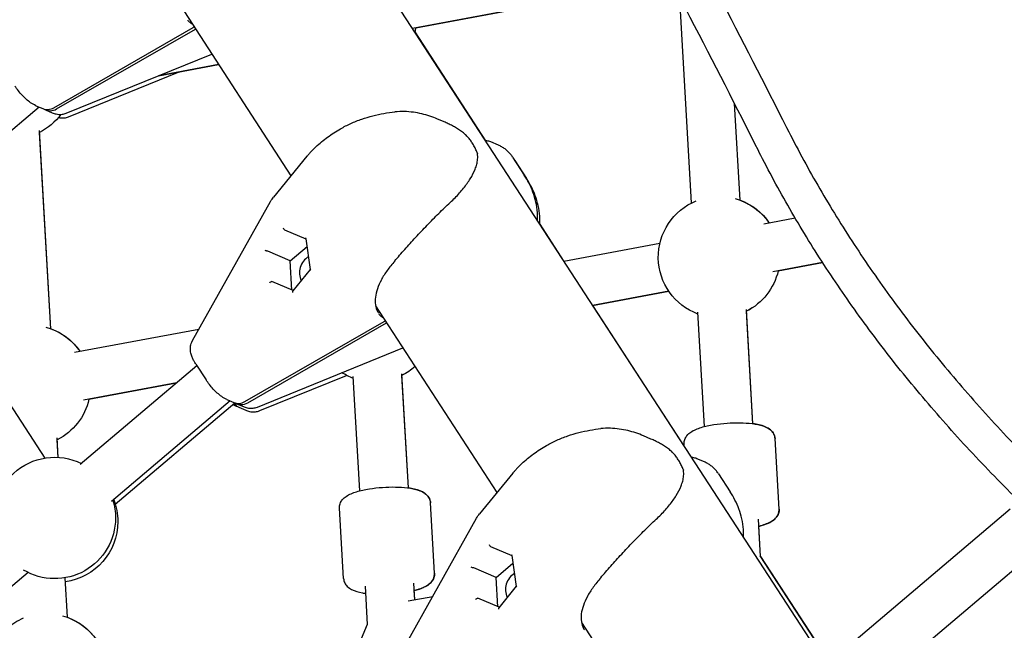
# Model space of a CAD drawing. Units: millimetres. Extents: x -6835 to 6825, y -4576 to 11112.
# Drawn here: x -1745 to -1421, y 1489 to 1690 of the extents above; entities that cross this region are included whole.
import ezdxf

# ---------------------------------------------------------------- set-up
doc = ezdxf.new("R2010")
doc.units = ezdxf.units.MM

msp = doc.modelspace()

# ---------------------------------------------------------------- linework, layer by layer
for p, q in [((-2146.37, 2503.58), (-1468.01, 1460.27)), ((-1537.18, 1702.22), (-1615.8, 1687.56)), ((-1614.66, 1687.77), (-1537.18, 1702.22)), ((-1690.88, 1692.96), (-1655.79, 1639)), ((-1523.84, 1630.04), (-1527.6, 1695.27)), ((-1733.91, 1661.42), (-1688.06, 1687.8)), ((-1732.98, 1661.03), (-1687.22, 1687.34)), ((-1615.03, 1686.38), (-1591.71, 1650.52)), ((-1729.82, 1659.62), (-1681.86, 1679.1)), ((-1699.45, 1671.96), (-1679.62, 1675.65)), ((-1679.62, 1675.65), (-1699.44, 1671.96)), ((-1729.04, 1658.43), (-1692.59, 1673.24)), ((-1738.72, 1661.62), (-1777.83, 1628.45)), ((-1739.83, 1662.09), (-1737.58, 1661.13)), ((-1736.66, 1660.73), (-1734.41, 1659.77)), ((-1507.87, 1630.96), (-1509.7, 1662.83)), ((-1507.87, 1630.96), (-1509.7, 1662.83)), ((-1605.06, 1656.61), (-1607.55, 1657.69)), ((-1734.9, 1588.62), (-1738.66, 1653.86)), ((-1734.9, 1588.62), (-1738.62, 1653.26)), ((-1587.45, 1649.07), (-1589.95, 1650.14)), ((-1650.55, 1645.43), (-1661.53, 1631.97)), ((-1582.82, 1645.17), (-1578.97, 1639.25)), ((-1582.04, 1643.98), (-1578.2, 1638.06)), ((-1688.24, 1584.68), (-1662.5, 1630.54)), ((-1489.7, 1625.02), (-1500.06, 1623.09)), ((-1573.84, 1623.04), (-1565.9, 1610.81)), ((-1657.92, 1621.24), (-1650.86, 1618.21)), ((-1656.07, 1611.02), (-1650.51, 1615.73)), ((-1650.87, 1618.27), (-1649.45, 1608.09)), ((-1534.29, 1616.71), (-1565.9, 1610.81)), ((-1780.84, 1613.62), (-1736.87, 1546)), ((-1656.07, 1611.02), (-1663.45, 1614.19)), ((-1655.51, 1601.36), (-1656.07, 1611.02)), ((-1480.69, 1610.43), (-1497.12, 1607.36)), ((-1495.31, 1607.7), (-1480.69, 1610.43)), ((-1649.45, 1608.11), (-1655.21, 1601.05)), ((-1655.1, 1601.18), (-1662.05, 1604.16)), ((-1531.35, 1600.98), (-1556.46, 1596.3)), ((-1556.46, 1596.3), (-1531.35, 1600.98)), ((-1627.94, 1596.16), (-1587.95, 1534.65)), ((-1556.46, 1596.3), (-1526.23, 1549.81)), ((-1519.6, 1556.39), (-1521.77, 1594.03)), ((-1503.62, 1557.31), (-1505.79, 1594.95)), ((-1503.62, 1557.31), (-1505.76, 1594.36)), ((-1670.97, 1564.62), (-1625.11, 1590.99)), ((-1670.04, 1564.22), (-1624.28, 1590.54)), ((-1686.16, 1588.38), (-1727.09, 1580.75)), ((-1666.87, 1562.81), (-1618.92, 1582.29)), ((-1686.81, 1576.43), (-1725.23, 1543.85)), ((-1687.14, 1576.94), (-1683.75, 1571.73)), ((-1666.1, 1561.62), (-1637.47, 1573.25)), ((-1617.14, 1536.14), (-1619.31, 1573.78)), ((-1617.14, 1536.14), (-1619.27, 1573.19)), ((-1693.53, 1570.73), (-1724.15, 1565.02)), ((-1722.34, 1565.36), (-1693.53, 1570.73)), ((-1633.11, 1535.22), (-1635.28, 1572.86)), ((-1675.78, 1564.81), (-1714.88, 1531.64)), ((-1713.66, 1530.84), (-1674.32, 1564.2)), ((-1676.89, 1565.28), (-1674.64, 1564.32)), ((-1675, 1563.62), (-1673.86, 1563.13)), ((-1673.71, 1563.92), (-1671.46, 1562.96)), ((-1672.94, 1562.73), (-1670.69, 1561.77)), ((-1732.46, 1546.24), (-1732.82, 1552.62)), ((-1732.45, 1546.24), (-1732.79, 1552.02)), ((-1537.21, 1552.26), (-1539.71, 1553.33)), ((-1526.23, 1549.8), (-1526.28, 1550.68)), ((-1494.99, 1529.22), (-1496.33, 1552.4)), ((-1494.99, 1529.22), (-1496.33, 1552.4)), ((-1519.6, 1544.72), (-1522.1, 1545.79)), ((-1582.7, 1541.08), (-1593.68, 1527.62)), ((-1514.97, 1540.82), (-1511.12, 1534.9)), ((-1608.51, 1508.05), (-1609.84, 1531.23)), ((-1608.51, 1508.05), (-1609.84, 1531.23)), ((-1638.46, 1506.32), (-1639.8, 1529.51)), ((-1418.9, 1529.19), (-1471.85, 1484.29)), ((-1620.39, 1480.32), (-1594.65, 1526.19)), ((-1501.1, 1513.54), (-1501.82, 1525.91)), ((-1501.1, 1513.54), (-1501.68, 1523.5)), ((-1590.07, 1516.89), (-1583.01, 1513.86)), ((-1409.43, 1516.24), (-1461.5, 1472.09)), ((-1409.43, 1516.24), (-1461.04, 1472.47)), ((-1588.22, 1506.67), (-1582.67, 1511.38)), ((-1583.02, 1513.92), (-1581.6, 1503.74)), ((-1483.49, 1486.45), (-1501.25, 1513.77)), ((-1501.1, 1513.54), (-1483.48, 1486.45)), ((-1742.39, 1508.32), (-1755.48, 1497.22)), ((-1588.22, 1506.67), (-1595.6, 1509.84)), ((-1729.42, 1493.54), (-1730.17, 1506.57)), ((-1729.42, 1493.54), (-1730.17, 1506.57)), ((-1587.66, 1497.01), (-1588.22, 1506.67)), ((-1630.58, 1491.21), (-1631.3, 1503.82)), ((-1615.02, 1499.32), (-1615.33, 1504.75)), ((-1615.02, 1499.32), (-1615.19, 1502.33)), ((-1581.6, 1503.76), (-1587.36, 1496.7)), ((-1617.16, 1498.92), (-1609.11, 1500.43)), ((-1587.25, 1496.83), (-1594.2, 1499.81)), ((-1645.73, 1455.87), (-1630.57, 1491.24)), ((-1560.09, 1491.81), (-1518.32, 1427.56))]:
    msp.add_line(p, q)
at = {"extrusion": (0, 0, -1)}
for centre, radius, start, end in [((1634.15, 1692.27), 20, 193.0144, 197.1246), ((1634.15, 1692.27), 20, 193.0135, 197.128), ((1747.66, 1671.1), 20, 216.4158, 243.1249), ((1747.66, 1671.1), 20, 216.4152, 243.1285), ((1599.04, 1651.87), 1, 129.9362, 134.4869), ((1595.35, 1646.2), 1, 158.8023, 171.6814), ((1653.78, 1625.65), 10, 29.2978, 39.1962), ((1514.8, 1612.2), 20, 105.42, 145.8581), ((1514.8, 1612.2), 20, 290.2813, 67.9862), ((1514.8, 1612.2), 20, 110.2813, 145.8571), ((1514.8, 1612.2), 20, 193.0144, 243.1249), ((1514.8, 1612.2), 20, 193.0134, 243.1286), ((1741.83, 1569.86), 20, 105.42, 145.8581), ((1741.83, 1569.86), 20, 110.2813, 145.8571), ((1628.31, 1591.03), 20, 290.2813, 302.3169), ((1628.31, 1591.03), 20, 228.0211, 243.1249), ((1628.31, 1591.03), 20, 228.0238, 243.1286), ((1741.83, 1569.86), 20, 193.0144, 243.1249), ((1741.83, 1569.86), 20, 193.0135, 243.1285), ((1733.59, 1526.27), 20, 338.4185, 116.1234), ((1531.19, 1547.52), 1, 129.9362, 134.4869), ((1527.51, 1541.85), 1, 158.8023, 171.6814), ((1733.59, 1526.27), 20, 163.2798, 180), ((1732.81, 1525.08), 20, 158.9428, 180), ((1585.93, 1521.3), 10, 29.2978, 39.1962), ((1733.59, 1526.27), 20, 180, 300.9847), ((1732.81, 1525.08), 20, 180, 262.1911), ((1736.35, 1474.78), 20, 49.2713, 67.9862), ((1736.35, 1474.78), 20, 105.42, 177.1334), ((1736.35, 1474.78), 20, 110.2813, 177.1346)]:
    msp.add_arc(centre, radius, start, end, dxfattribs=at)
for centre, major_axis, ratio, start_param, end_param in [((-1691.46, 1696.39), (3.94, 9.19), 0.86354, -2.286381, -2.238894), ((-1735.61, 1665.72), (-1.97, -4.6), 0.86354, 0, 0.855211), ((-1734.69, 1665.33), (-1.97, -4.6), 0.86354, -0.117061, 0.855211), ((-1663.85, 1613.81), (-0.444, -0.34), 0.409622, -2.914551, -2.613841), ((-1648.13, 1607.62), (-2.17, -5.06), 0.86354, -2.277943, -0.601197), ((-1648.92, 1607.96), (-0.522, 0.146), 0.244729, 0.106385, 0.922388), ((-1654.95, 1600.58), (-0.136, 0.555), 0.594731, 0.421367, 1.450139), ((-1628.52, 1599.59), (3.94, 9.19), 0.86354, -2.286381, -2.238894), ((-1671.89, 1567.72), (-1.97, -4.6), 0.86354, -0.269207, 0.117061), ((-1672.67, 1568.92), (-1.97, -4.6), 0.86354, 0, 0.855211), ((-1670.97, 1567.33), (-1.97, -4.6), 0.86354, -0.474214, 0), ((-1671.74, 1568.52), (-1.97, -4.6), 0.86354, -0.117061, 0.855211), ((-1596, 1509.46), (-0.444, -0.34), 0.409622, -2.914551, -2.613841), ((-1580.28, 1503.27), (-2.17, -5.06), 0.86354, -2.277943, -0.601197), ((-1581.08, 1503.61), (-0.522, 0.146), 0.244729, 0.106385, 0.922388), ((-1587.1, 1496.22), (-0.136, 0.555), 0.594731, 0.421367, 1.450139)]:
    msp.add_ellipse(centre, major_axis=major_axis, ratio=ratio, start_param=start_param, end_param=end_param)
for centre, major_axis, ratio, start_param, end_param in [((-1657.91, 1621.78), (0.136, -0.555), 0.594731, 0.421367, 1.691453), ((-1650.41, 1618.56), (-0.444, -0.34), 0.409622, 0.227042, 1.043045), ((-1663.93, 1614.39), (-0.522, 0.146), 0.244729, -2.493185, -0.922388), ((-1662.45, 1603.79), (-0.444, -0.34), 0.409622, 1.043045, 2.914551), ((-1590.06, 1517.43), (0.136, -0.555), 0.594731, 0.421367, 1.691453), ((-1582.56, 1514.21), (-0.444, -0.34), 0.409622, 0.227042, 1.043045), ((-1596.08, 1510.04), (-0.522, 0.146), 0.244729, -2.493185, -0.922388), ((-1594.6, 1499.44), (-0.444, -0.34), 0.409622, 1.043045, 2.914551)]:
    msp.add_ellipse(centre, major_axis=major_axis, ratio=ratio, start_param=start_param, end_param=end_param, dxfattribs=at)
for points, knots in [([(-1965.08, 2381.62), (-1954.22, 2368.17), (-1943.2, 2354.35), (-1920.79, 2325.87), (-1909.39, 2311.2), (-1886.57, 2281.44), (-1875.15, 2266.34), (-1852.43, 2235.89), (-1841.12, 2220.53), (-1818.77, 2189.74), (-1807.72, 2174.3), (-1785.98, 2143.52), (-1775.3, 2128.18), (-1754.43, 2097.78), (-1744.23, 2082.72), (-1724.42, 2053.07), (-1714.81, 2038.48), (-1696.26, 2009.95), (-1686.86, 1995.3), (-1667.96, 1965.42), (-1658.46, 1950.18), (-1639.49, 1919.3), (-1630.02, 1903.65), (-1611.25, 1872.13), (-1601.94, 1856.25), (-1583.59, 1824.44), (-1574.55, 1808.5), (-1556.84, 1776.77), (-1548.17, 1760.97), (-1531.29, 1729.67), (-1523.08, 1714.19), (-1507.34, 1683.98), (-1499.79, 1669.25), (-1492.54, 1654.86)], [1.006784, 1.006784, 1.006784, 1.006784, 56.7448, 56.7448, 113.4896, 113.4896, 170.234401, 170.234401, 226.979201, 226.979201, 283.724001, 283.724001, 340.468801, 340.468801, 397.213601, 397.213601, 453.958401, 453.958401, 510.703202, 510.703202, 567.448002, 567.448002, 624.192802, 624.192802, 680.937602, 680.937602, 737.682402, 737.682402, 794.427202, 794.427202, 851.172003, 851.172003, 906.910019, 906.910019, 906.910019, 906.910019]), ([(-1501.73, 1647.07), (-1508.97, 1661.47), (-1516.5, 1676.2), (-1532.23, 1706.42), (-1540.44, 1721.91), (-1557.31, 1753.21), (-1565.97, 1769.02), (-1583.67, 1800.77), (-1592.7, 1816.7), (-1611.05, 1848.52), (-1620.35, 1864.4), (-1639.13, 1895.93), (-1648.59, 1911.58), (-1667.55, 1942.47), (-1677.05, 1957.7), (-1695.95, 1987.59), (-1705.35, 2002.23), (-1723.9, 2030.77), (-1733.51, 2045.36), (-1753.33, 2075.01), (-1763.52, 2090.07), (-1784.4, 2120.47), (-1795.09, 2135.8), (-1816.82, 2166.58), (-1827.88, 2182.01), (-1850.24, 2212.8), (-1861.55, 2228.15), (-1884.29, 2258.6), (-1895.71, 2273.69), (-1918.54, 2303.44), (-1929.95, 2318.11), (-1952.37, 2346.57), (-1963.4, 2360.39), (-1974.26, 2373.84)], [1.006821, 1.006821, 1.006821, 1.006821, 56.745641, 56.745641, 113.491283, 113.491283, 170.236924, 170.236924, 226.982566, 226.982566, 283.728207, 283.728207, 340.473849, 340.473849, 397.21949, 397.21949, 453.965131, 453.965131, 510.710773, 510.710773, 567.456414, 567.456414, 624.202056, 624.202056, 680.947697, 680.947697, 737.693338, 737.693338, 794.43898, 794.43898, 851.184621, 851.184621, 906.923441, 906.923441, 906.923441, 906.923441]), ([(-1688.62, 1689.12), (-1688.77, 1689.24), (-1688.89, 1689.34), (-1689.3, 1689.71), (-1689.56, 1689.96), (-1689.81, 1690.24), (-1689.81, 1690.24), (-1689.81, 1690.25)], [-0.3702244, -0.3702244, -0.3702244, -0.3702244, -0.2505467, -0.2505467, 0, 0, 0.0028319, 0.0028319, 0.0028319, 0.0028319]), ([(-1739.83, 1662.09), (-1740.52, 1662.39), (-1741.05, 1662.72), (-1742.07, 1663.43), (-1742.55, 1663.81), (-1743.47, 1664.64), (-1743.92, 1665.09), (-1744.78, 1666.02), (-1745.2, 1666.5), (-1745.99, 1667.51), (-1746.36, 1668.02), (-1746.7, 1668.54)], [-1.046911, -1.046911, -1.046911, -1.046911, -0.745813, -0.745813, -0.444715, -0.444715, -0.143617, -0.143617, 0.157481, 0.157481, 0.458579, 0.458579, 0.458579, 0.458579]), ([(-1734.41, 1659.77), (-1734.23, 1659.69), (-1734.04, 1659.62), (-1733.62, 1659.48), (-1733.39, 1659.41), (-1732.88, 1659.3), (-1732.6, 1659.26), (-1731.94, 1659.21), (-1731.58, 1659.22), (-1730.75, 1659.32), (-1730.29, 1659.43), (-1729.82, 1659.62)], [-1.0469105, -1.0469105, -1.0469105, -1.0469105, -0.9688067, -0.9688067, -0.8907028, -0.8907028, -0.812599, -0.812599, -0.7344951, -0.7344951, -0.6563913, -0.6563913, -0.6563913, -0.6563913]), ([(-1732.4, 1658.18), (-1732.39, 1658.17), (-1732.38, 1658.17), (-1732.11, 1658.11), (-1731.82, 1658.07), (-1731.17, 1658.02), (-1730.8, 1658.02), (-1729.98, 1658.13), (-1729.52, 1658.24), (-1729.04, 1658.43)], [-0.8946939, -0.8946939, -0.8946939, -0.8946939, -0.8907028, -0.8907028, -0.812599, -0.812599, -0.7344951, -0.7344951, -0.6563913, -0.6563913, -0.6563913, -0.6563913]), ([(-1639.5, 1654.48), (-1638.39, 1655.12), (-1637.23, 1655.7), (-1634.89, 1656.76), (-1633.69, 1657.23), (-1631.28, 1658.07), (-1630.06, 1658.43), (-1627.62, 1659.06), (-1626.41, 1659.32), (-1623.99, 1659.76), (-1622.78, 1659.92), (-1621.59, 1660.05)], [0, 0, 0, 0, 0.297699, 0.297699, 0.595398, 0.595398, 0.893096, 0.893096, 1.190795, 1.190795, 1.488494, 1.488494, 1.488494, 1.488494]), ([(-1607.55, 1657.69), (-1608.36, 1658.03), (-1609.18, 1658.35), (-1610.89, 1658.92), (-1611.78, 1659.17), (-1613.59, 1659.6), (-1614.53, 1659.78), (-1616.45, 1660.04), (-1617.43, 1660.13), (-1619.46, 1660.18), (-1620.51, 1660.15), (-1621.58, 1660.05)], [0.8831697, 0.8831697, 0.8831697, 0.8831697, 1.0804831, 1.0804831, 1.2777965, 1.2777965, 1.4751099, 1.4751099, 1.6724233, 1.6724233, 1.8697367, 1.8697367, 1.8697367, 1.8697367]), ([(-1649.35, 1646.8), (-1648.79, 1647.4), (-1648.2, 1647.98), (-1646.99, 1649.11), (-1646.37, 1649.65), (-1645.08, 1650.72), (-1644.42, 1651.23), (-1643.07, 1652.22), (-1642.38, 1652.7), (-1640.96, 1653.62), (-1640.24, 1654.06), (-1639.5, 1654.48)], [2.279999, 2.279999, 2.279999, 2.279999, 2.48897, 2.48897, 2.697942, 2.697942, 2.906914, 2.906914, 3.115885, 3.115885, 3.324857, 3.324857, 3.324857, 3.324857]), ([(-1598.4, 1652.64), (-1598.8, 1652.98), (-1599.22, 1653.3), (-1600.07, 1653.91), (-1600.51, 1654.2), (-1601.39, 1654.75), (-1601.84, 1655.01), (-1602.74, 1655.51), (-1603.2, 1655.75), (-1604.12, 1656.2), (-1604.59, 1656.41), (-1605.06, 1656.61)], [11.9831066, 11.9831066, 11.9831066, 11.9831066, 12.1335196, 12.1335196, 12.2839326, 12.2839326, 12.4343456, 12.4343456, 12.5847586, 12.5847586, 12.7351716, 12.7351716, 12.7351716, 12.7351716]), ([(-1492.54, 1654.86), (-1492.51, 1654.81), (-1492.49, 1654.75), (-1489.27, 1648.37), (-1485.88, 1642.09), (-1478.72, 1629.69), (-1474.96, 1623.56), (-1471.04, 1617.51), (-1467.11, 1611.47), (-1462.96, 1605.44), (-1454.25, 1593.45), (-1449.68, 1587.48), (-1440.13, 1575.64), (-1435.16, 1569.76), (-1424.81, 1558.14), (-1419.45, 1552.38), (-1408.35, 1541.02), (-1402.62, 1535.41), (-1394.18, 1527.51), (-1391.61, 1525.14), (-1389, 1522.79)], [-48.28294, -48.28294, -48.28294, -48.28294, -48.079281, -48.079281, -24.03964, -24.03964, 0, 0, 0, 24.03964, 24.03964, 48.079281, 48.079281, 72.118921, 72.118921, 96.158562, 96.158562, 120.198202, 120.198202, 130.558019, 130.558019, 130.558019, 130.558019]), ([(-1594.42, 1646.56), (-1594.6, 1647.02), (-1594.8, 1647.47), (-1595.22, 1648.35), (-1595.45, 1648.78), (-1595.95, 1649.62), (-1596.21, 1650.02), (-1596.77, 1650.8), (-1597.06, 1651.18), (-1597.68, 1651.9), (-1598, 1652.25), (-1598.34, 1652.58)], [5.2059901, 5.2059901, 5.2059901, 5.2059901, 5.2856219, 5.2856219, 5.3652537, 5.3652537, 5.4448855, 5.4448855, 5.5245173, 5.5245173, 5.6041491, 5.6041491, 5.6041491, 5.6041491]), ([(-1589.95, 1650.14), (-1590.37, 1650.32), (-1590.82, 1650.44), (-1591.42, 1650.51), (-1591.57, 1650.52), (-1591.71, 1650.52)], [12.7351716, 12.7351716, 12.7351716, 12.7351716, 13.0543832, 13.0543832, 13.1570631, 13.1570631, 13.1570631, 13.1570631]), ([(-1582.82, 1645.17), (-1583.02, 1645.48), (-1583.25, 1645.8), (-1583.76, 1646.42), (-1584.04, 1646.72), (-1584.64, 1647.3), (-1584.96, 1647.57), (-1585.63, 1648.07), (-1585.99, 1648.31), (-1586.71, 1648.72), (-1587.08, 1648.91), (-1587.45, 1649.07)], [0.6844592, 0.6844592, 0.6844592, 0.6844592, 0.7242013, 0.7242013, 0.7639434, 0.7639434, 0.8036855, 0.8036855, 0.8434276, 0.8434276, 0.8831697, 0.8831697, 0.8831697, 0.8831697]), ([(-1649.39, 1646.76), (-1649.47, 1646.67), (-1649.54, 1646.59), (-1649.7, 1646.42), (-1649.77, 1646.33), (-1649.92, 1646.16), (-1650, 1646.07), (-1650.15, 1645.9), (-1650.22, 1645.82), (-1650.37, 1645.64), (-1650.44, 1645.56), (-1650.52, 1645.47)], [0.5508102, 0.5508102, 0.5508102, 0.5508102, 0.56059091, 0.56059091, 0.57037163, 0.57037163, 0.58015235, 0.58015235, 0.58993307, 0.58993307, 0.59971378, 0.59971378, 0.59971378, 0.59971378]), ([(-1603.37, 1630.2), (-1602.8, 1630.71), (-1602.26, 1631.23), (-1601.22, 1632.28), (-1600.73, 1632.8), (-1599.8, 1633.85), (-1599.36, 1634.37), (-1598.11, 1635.94), (-1597.37, 1636.98), (-1596.09, 1639.06), (-1595.56, 1640.1), (-1594.93, 1641.7), (-1594.75, 1642.24), (-1594.46, 1643.34), (-1594.36, 1643.9), (-1594.26, 1645.08), (-1594.27, 1645.7), (-1594.37, 1646.35)], [11.797257, 11.797257, 11.797257, 11.797257, 12.038012, 12.038012, 12.278836, 12.278836, 12.51966, 12.51966, 13.001308, 13.001308, 13.482955, 13.482955, 13.723779, 13.723779, 13.964603, 13.964603, 14.205427, 14.205427, 14.205427, 14.205427]), ([(-1398.13, 1515.05), (-1400.73, 1517.4), (-1403.31, 1519.76), (-1411.76, 1527.66), (-1417.5, 1533.26), (-1428.61, 1544.61), (-1433.98, 1550.36), (-1444.33, 1561.98), (-1449.31, 1567.85), (-1458.86, 1579.68), (-1463.43, 1585.65), (-1472.15, 1597.64), (-1476.3, 1603.67), (-1480.23, 1609.72), (-1484.16, 1615.76), (-1487.92, 1621.89), (-1495.07, 1634.3), (-1498.46, 1640.58), (-1501.67, 1646.97), (-1501.7, 1647.02), (-1501.73, 1647.07)], [-130.58482, -130.58482, -130.58482, -130.58482, -120.221201, -120.221201, -96.176961, -96.176961, -72.132721, -72.132721, -48.088481, -48.088481, -24.04424, -24.04424, 0, 0, 0, 24.04424, 24.04424, 48.088481, 48.088481, 48.286837, 48.286837, 48.286837, 48.286837]), ([(-1574.62, 1624.23), (-1574.56, 1625.12), (-1574.57, 1625.99), (-1574.7, 1628.06), (-1574.88, 1629.23), (-1575.39, 1631.47), (-1575.71, 1632.55), (-1576.48, 1634.6), (-1576.91, 1635.58), (-1577.87, 1637.47), (-1578.4, 1638.38), (-1578.97, 1639.25)], [6.065722, 6.065722, 6.065722, 6.065722, 6.234732, 6.234732, 6.48013, 6.48013, 6.725528, 6.725528, 6.970925, 6.970925, 7.216323, 7.216323, 7.216323, 7.216323]), ([(-1573.84, 1623.03), (-1573.79, 1623.93), (-1573.79, 1624.8), (-1573.93, 1626.86), (-1574.11, 1628.04), (-1574.61, 1630.28), (-1574.94, 1631.36), (-1575.7, 1633.41), (-1576.14, 1634.39), (-1577.1, 1636.28), (-1577.63, 1637.19), (-1578.2, 1638.06)], [6.065625, 6.065625, 6.065625, 6.065625, 6.234732, 6.234732, 6.48013, 6.48013, 6.725528, 6.725528, 6.970925, 6.970925, 7.216323, 7.216323, 7.216323, 7.216323]), ([(-1621.61, 1610.93), (-1621.09, 1611.55), (-1620.56, 1612.18), (-1619.46, 1613.45), (-1618.89, 1614.1), (-1617.73, 1615.41), (-1617.14, 1616.06), (-1615.94, 1617.39), (-1615.33, 1618.06), (-1614.1, 1619.39), (-1613.47, 1620.06), (-1612.22, 1621.39), (-1611.59, 1622.05), (-1610.32, 1623.37), (-1609.68, 1624.03), (-1608.41, 1625.32), (-1607.77, 1625.96), (-1606.5, 1627.21), (-1605.87, 1627.83), (-1604.61, 1629.03), (-1603.99, 1629.62), (-1603.37, 1630.2)], [4.047708, 4.047708, 4.047708, 4.047708, 4.323116, 4.323116, 4.598525, 4.598525, 4.873934, 4.873934, 5.149342, 5.149342, 5.424751, 5.424751, 5.70016, 5.70016, 5.975568, 5.975568, 6.250977, 6.250977, 6.526386, 6.526386, 6.801794, 6.801794, 6.801794, 6.801794]), ([(-1621.61, 1610.92), (-1622.53, 1609.88), (-1623.37, 1608.83), (-1624.84, 1606.76), (-1625.49, 1605.74), (-1626.57, 1603.73), (-1627.01, 1602.74), (-1627.67, 1600.83), (-1627.89, 1599.9), (-1628.12, 1598.13), (-1628.11, 1597.28), (-1627.87, 1595.68), (-1627.63, 1594.93), (-1627.18, 1594.09), (-1627.08, 1593.93), (-1626.98, 1593.78)], [0, 0, 0, 0, 4.795034, 4.795034, 9.607615, 9.607615, 14.486141, 14.486141, 19.443619, 19.443619, 24.489391, 24.489391, 29.594619, 29.594619, 30.803089, 30.803089, 30.803089, 30.803089]), ([(-1625.67, 1592.31), (-1625.83, 1592.43), (-1625.95, 1592.53), (-1626.36, 1592.9), (-1626.62, 1593.15), (-1626.86, 1593.43), (-1626.87, 1593.44), (-1626.87, 1593.44)], [-0.3702244, -0.3702244, -0.3702244, -0.3702244, -0.2505467, -0.2505467, 0, 0, 0.0028319, 0.0028319, 0.0028319, 0.0028319]), ([(-1687.14, 1576.94), (-1687.35, 1577.27), (-1687.55, 1577.6), (-1687.92, 1578.27), (-1688.1, 1578.61), (-1688.42, 1579.35), (-1688.57, 1579.74), (-1688.82, 1580.66), (-1688.93, 1581.19), (-1688.94, 1582.21), (-1688.92, 1582.56), (-1688.76, 1583.46), (-1688.58, 1584.06), (-1688.24, 1584.68)], [5.8246064, 5.8246064, 5.8246064, 5.8246064, 6.0134007, 6.0134007, 6.202195, 6.202195, 6.3909893, 6.3909893, 6.5797836, 6.5797836, 6.661337, 6.661337, 6.768578, 6.768578, 6.768578, 6.768578]), ([(-1676.89, 1565.28), (-1677.58, 1565.58), (-1678.11, 1565.91), (-1679.13, 1566.62), (-1679.6, 1567), (-1680.53, 1567.83), (-1680.97, 1568.28), (-1681.84, 1569.21), (-1682.26, 1569.7), (-1683.04, 1570.7), (-1683.41, 1571.21), (-1683.75, 1571.73)], [-1.046911, -1.046911, -1.046911, -1.046911, -0.745813, -0.745813, -0.444715, -0.444715, -0.143617, -0.143617, 0.157481, 0.157481, 0.458579, 0.458579, 0.458579, 0.458579]), ([(-1671.46, 1562.96), (-1671.28, 1562.88), (-1671.09, 1562.81), (-1670.68, 1562.67), (-1670.45, 1562.6), (-1669.94, 1562.49), (-1669.65, 1562.45), (-1669, 1562.4), (-1668.63, 1562.41), (-1667.81, 1562.51), (-1667.35, 1562.62), (-1666.87, 1562.81)], [-1.0469105, -1.0469105, -1.0469105, -1.0469105, -0.9688067, -0.9688067, -0.8907028, -0.8907028, -0.812599, -0.812599, -0.7344951, -0.7344951, -0.6563913, -0.6563913, -0.6563913, -0.6563913]), ([(-1670.69, 1561.77), (-1670.51, 1561.69), (-1670.32, 1561.62), (-1669.9, 1561.48), (-1669.67, 1561.41), (-1669.16, 1561.3), (-1668.88, 1561.26), (-1668.23, 1561.21), (-1667.86, 1561.22), (-1667.03, 1561.32), (-1666.57, 1561.43), (-1666.1, 1561.62)], [-1.0469105, -1.0469105, -1.0469105, -1.0469105, -0.9688067, -0.9688067, -0.8907028, -0.8907028, -0.812599, -0.812599, -0.7344951, -0.7344951, -0.6563913, -0.6563913, -0.6563913, -0.6563913]), ([(-1526.28, 1550.68), (-1526.31, 1551.18), (-1526.23, 1551.69), (-1525.91, 1552.63), (-1525.66, 1553.04), (-1524.99, 1553.89), (-1524.55, 1554.25), (-1523.09, 1555.24), (-1521.97, 1555.69), (-1519.4, 1556.48), (-1517.98, 1556.79), (-1515.09, 1557.26), (-1513.63, 1557.42), (-1510.73, 1557.62), (-1509.28, 1557.66), (-1506.48, 1557.6), (-1505.13, 1557.51), (-1502.58, 1557.18), (-1501.39, 1556.94), (-1499.67, 1556.37), (-1499.06, 1556.11), (-1498.04, 1555.46), (-1497.61, 1555.13), (-1496.85, 1554.19), (-1496.5, 1553.56), (-1496.35, 1552.68), (-1496.34, 1552.54), (-1496.33, 1552.4)], [3.127069, 3.127069, 3.127069, 3.127069, 3.229302, 3.229302, 3.346576, 3.346576, 3.526214, 3.526214, 3.926812, 3.926812, 4.311505, 4.311505, 4.657511, 4.657511, 4.996353, 4.996353, 5.339202, 5.339202, 5.703997, 5.703997, 5.930396, 5.930396, 6.088892, 6.088892, 6.240502, 6.240502, 6.268662, 6.268662, 6.268662, 6.268662]), ([(-1496.33, 1552.4), (-1496.36, 1552.91), (-1496.5, 1553.4), (-1496.92, 1554.3), (-1497.22, 1554.68), (-1497.98, 1555.45), (-1498.46, 1555.75), (-1500.02, 1556.57), (-1501.19, 1556.89), (-1502.89, 1557.2), (-1503.25, 1557.26), (-1503.62, 1557.31)], [0.0145236, 0.0145236, 0.0145236, 0.0145236, 0.1167561, 0.1167561, 0.2340304, 0.2340304, 0.4136687, 0.4136687, 0.8142664, 0.8142664, 0.9190527, 0.9190527, 0.9190527, 0.9190527]), ([(-1571.66, 1550.13), (-1570.54, 1550.77), (-1569.39, 1551.35), (-1567.04, 1552.41), (-1565.85, 1552.88), (-1563.43, 1553.72), (-1562.21, 1554.08), (-1559.77, 1554.71), (-1558.56, 1554.97), (-1556.14, 1555.4), (-1554.93, 1555.57), (-1553.74, 1555.7)], [0, 0, 0, 0, 0.297699, 0.297699, 0.595398, 0.595398, 0.893096, 0.893096, 1.190795, 1.190795, 1.488494, 1.488494, 1.488494, 1.488494]), ([(-1539.71, 1553.33), (-1540.51, 1553.68), (-1541.34, 1554), (-1543.05, 1554.57), (-1543.93, 1554.82), (-1545.74, 1555.25), (-1546.68, 1555.43), (-1548.6, 1555.69), (-1549.58, 1555.78), (-1551.61, 1555.83), (-1552.66, 1555.8), (-1553.73, 1555.7)], [0.8831697, 0.8831697, 0.8831697, 0.8831697, 1.0804831, 1.0804831, 1.2777965, 1.2777965, 1.4751099, 1.4751099, 1.6724233, 1.6724233, 1.8697367, 1.8697367, 1.8697367, 1.8697367]), ([(-1530.55, 1548.28), (-1530.96, 1548.62), (-1531.37, 1548.95), (-1532.22, 1549.56), (-1532.66, 1549.85), (-1533.54, 1550.4), (-1533.99, 1550.66), (-1534.89, 1551.16), (-1535.35, 1551.4), (-1536.27, 1551.85), (-1536.74, 1552.06), (-1537.21, 1552.26)], [11.9831066, 11.9831066, 11.9831066, 11.9831066, 12.1335196, 12.1335196, 12.2839326, 12.2839326, 12.4343456, 12.4343456, 12.5847586, 12.5847586, 12.7351716, 12.7351716, 12.7351716, 12.7351716]), ([(-1581.5, 1542.45), (-1580.94, 1543.05), (-1580.36, 1543.63), (-1579.15, 1544.76), (-1578.52, 1545.3), (-1577.24, 1546.37), (-1576.58, 1546.88), (-1575.22, 1547.87), (-1574.53, 1548.35), (-1573.11, 1549.27), (-1572.39, 1549.71), (-1571.66, 1550.13)], [2.279999, 2.279999, 2.279999, 2.279999, 2.48897, 2.48897, 2.697942, 2.697942, 2.906914, 2.906914, 3.115885, 3.115885, 3.324857, 3.324857, 3.324857, 3.324857]), ([(-1526.57, 1542.21), (-1526.75, 1542.67), (-1526.95, 1543.12), (-1527.38, 1544), (-1527.61, 1544.43), (-1528.1, 1545.27), (-1528.36, 1545.67), (-1528.92, 1546.45), (-1529.21, 1546.83), (-1529.83, 1547.55), (-1530.15, 1547.9), (-1530.49, 1548.23)], [5.2059901, 5.2059901, 5.2059901, 5.2059901, 5.2856219, 5.2856219, 5.3652537, 5.3652537, 5.4448855, 5.4448855, 5.5245173, 5.5245173, 5.6041491, 5.6041491, 5.6041491, 5.6041491]), ([(-1522.1, 1545.79), (-1522.52, 1545.97), (-1522.97, 1546.09), (-1523.57, 1546.16), (-1523.72, 1546.17), (-1523.87, 1546.17)], [12.7351716, 12.7351716, 12.7351716, 12.7351716, 13.0543832, 13.0543832, 13.1570631, 13.1570631, 13.1570631, 13.1570631]), ([(-1514.97, 1540.82), (-1515.18, 1541.13), (-1515.41, 1541.45), (-1515.91, 1542.07), (-1516.19, 1542.37), (-1516.79, 1542.94), (-1517.11, 1543.22), (-1517.79, 1543.72), (-1518.14, 1543.96), (-1518.86, 1544.37), (-1519.23, 1544.56), (-1519.6, 1544.72)], [0.6844592, 0.6844592, 0.6844592, 0.6844592, 0.7242013, 0.7242013, 0.7639434, 0.7639434, 0.8036855, 0.8036855, 0.8434276, 0.8434276, 0.8831697, 0.8831697, 0.8831697, 0.8831697]), ([(-1581.54, 1542.41), (-1581.62, 1542.32), (-1581.7, 1542.24), (-1581.85, 1542.07), (-1581.92, 1541.98), (-1582.07, 1541.81), (-1582.15, 1541.72), (-1582.3, 1541.55), (-1582.37, 1541.47), (-1582.52, 1541.29), (-1582.59, 1541.21), (-1582.67, 1541.12)], [0.5508102, 0.5508102, 0.5508102, 0.5508102, 0.56059091, 0.56059091, 0.57037163, 0.57037163, 0.58015235, 0.58015235, 0.58993307, 0.58993307, 0.59971378, 0.59971378, 0.59971378, 0.59971378]), ([(-1535.52, 1525.85), (-1534.95, 1526.36), (-1534.41, 1526.88), (-1533.37, 1527.93), (-1532.88, 1528.45), (-1531.95, 1529.5), (-1531.51, 1530.02), (-1530.26, 1531.59), (-1529.52, 1532.63), (-1528.25, 1534.71), (-1527.71, 1535.75), (-1527.08, 1537.35), (-1526.9, 1537.89), (-1526.62, 1538.99), (-1526.51, 1539.55), (-1526.42, 1540.73), (-1526.42, 1541.35), (-1526.52, 1541.99)], [11.797257, 11.797257, 11.797257, 11.797257, 12.038012, 12.038012, 12.278836, 12.278836, 12.51966, 12.51966, 13.001308, 13.001308, 13.482955, 13.482955, 13.723779, 13.723779, 13.964603, 13.964603, 14.205427, 14.205427, 14.205427, 14.205427]), ([(-1639.8, 1529.51), (-1639.82, 1530.01), (-1639.74, 1530.52), (-1639.42, 1531.46), (-1639.17, 1531.87), (-1638.5, 1532.72), (-1638.06, 1533.08), (-1636.6, 1534.07), (-1635.48, 1534.52), (-1632.92, 1535.31), (-1631.5, 1535.62), (-1628.6, 1536.09), (-1627.15, 1536.25), (-1624.24, 1536.45), (-1622.8, 1536.49), (-1620, 1536.43), (-1618.65, 1536.34), (-1616.09, 1536.01), (-1614.91, 1535.77), (-1613.19, 1535.2), (-1612.57, 1534.94), (-1611.55, 1534.29), (-1611.13, 1533.96), (-1610.36, 1533.02), (-1610.02, 1532.39), (-1609.87, 1531.51), (-1609.85, 1531.37), (-1609.84, 1531.23)], [3.127069, 3.127069, 3.127069, 3.127069, 3.229302, 3.229302, 3.346576, 3.346576, 3.526214, 3.526214, 3.926812, 3.926812, 4.311505, 4.311505, 4.657511, 4.657511, 4.996353, 4.996353, 5.339202, 5.339202, 5.703997, 5.703997, 5.930395, 5.930395, 6.088892, 6.088892, 6.240502, 6.240502, 6.268662, 6.268662, 6.268662, 6.268662]), ([(-1609.84, 1531.23), (-1609.87, 1531.74), (-1610.01, 1532.24), (-1610.44, 1533.13), (-1610.73, 1533.51), (-1611.5, 1534.28), (-1611.98, 1534.59), (-1613.54, 1535.4), (-1614.7, 1535.72), (-1616.4, 1536.03), (-1616.76, 1536.09), (-1617.14, 1536.14)], [0.0145236, 0.0145236, 0.0145236, 0.0145236, 0.1167561, 0.1167561, 0.2340303, 0.2340303, 0.4136686, 0.4136686, 0.8142663, 0.8142663, 0.9190528, 0.9190528, 0.9190528, 0.9190528]), ([(-1506.77, 1519.88), (-1506.71, 1520.77), (-1506.72, 1521.64), (-1506.85, 1523.7), (-1507.03, 1524.88), (-1507.54, 1527.12), (-1507.87, 1528.2), (-1508.63, 1530.25), (-1509.06, 1531.23), (-1510.03, 1533.12), (-1510.55, 1534.03), (-1511.12, 1534.9)], [6.065722, 6.065722, 6.065722, 6.065722, 6.234732, 6.234732, 6.48013, 6.48013, 6.725528, 6.725528, 6.970925, 6.970925, 7.216323, 7.216323, 7.216323, 7.216323]), ([(-1501.68, 1523.5), (-1500.49, 1523.81), (-1499.43, 1524.16), (-1497.86, 1524.89), (-1497.28, 1525.22), (-1496.34, 1525.98), (-1495.95, 1526.36), (-1495.3, 1527.38), (-1495.03, 1528.05), (-1494.99, 1528.94), (-1494.99, 1529.08), (-1494.99, 1529.22)], [5.3931786, 5.3931786, 5.3931786, 5.3931786, 5.7330445, 5.7330445, 5.9594427, 5.9594427, 6.1179391, 6.1179391, 6.2695493, 6.2695493, 6.2977089, 6.2977089, 6.2977089, 6.2977089]), ([(-1494.99, 1529.22), (-1494.96, 1528.71), (-1495.04, 1528.2), (-1495.36, 1527.26), (-1495.62, 1526.85), (-1496.29, 1526), (-1496.73, 1525.64), (-1498.19, 1524.65), (-1499.31, 1524.2), (-1500.96, 1523.69), (-1501.31, 1523.59), (-1501.68, 1523.5)], [6.2686617, 6.2686617, 6.2686617, 6.2686617, 6.3708942, 6.3708942, 6.4881684, 6.4881684, 6.6678067, 6.6678067, 7.0684044, 7.0684044, 7.1733009, 7.1733009, 7.1733009, 7.1733009]), ([(-1553.76, 1506.58), (-1553.24, 1507.2), (-1552.71, 1507.82), (-1551.61, 1509.1), (-1551.04, 1509.75), (-1549.89, 1511.05), (-1549.3, 1511.71), (-1548.09, 1513.04), (-1547.48, 1513.71), (-1546.25, 1515.04), (-1545.63, 1515.71), (-1544.37, 1517.04), (-1543.74, 1517.7), (-1542.47, 1519.02), (-1541.83, 1519.67), (-1540.56, 1520.97), (-1539.92, 1521.61), (-1538.66, 1522.86), (-1538.02, 1523.48), (-1536.77, 1524.68), (-1536.14, 1525.27), (-1535.52, 1525.85)], [4.047708, 4.047708, 4.047708, 4.047708, 4.323116, 4.323116, 4.598525, 4.598525, 4.873934, 4.873934, 5.149342, 5.149342, 5.424751, 5.424751, 5.70016, 5.70016, 5.975568, 5.975568, 6.250977, 6.250977, 6.526386, 6.526386, 6.801794, 6.801794, 6.801794, 6.801794]), ([(-1638.46, 1506.32), (-1638.43, 1505.81), (-1638.29, 1505.32), (-1637.87, 1504.42), (-1637.57, 1504.04), (-1636.81, 1503.27), (-1636.33, 1502.97), (-1634.76, 1502.15), (-1633.6, 1501.83), (-1631.9, 1501.52), (-1631.54, 1501.46), (-1631.17, 1501.41)], [3.1561163, 3.1561163, 3.1561163, 3.1561163, 3.2583488, 3.2583488, 3.375623, 3.375623, 3.5552612, 3.5552612, 3.9558589, 3.9558589, 4.0606466, 4.0606466, 4.0606466, 4.0606466]), ([(-1615.19, 1502.33), (-1614.01, 1502.64), (-1612.95, 1502.99), (-1611.37, 1503.72), (-1610.79, 1504.05), (-1609.85, 1504.81), (-1609.47, 1505.19), (-1608.82, 1506.21), (-1608.55, 1506.88), (-1608.5, 1507.77), (-1608.5, 1507.91), (-1608.51, 1508.05)], [5.3931786, 5.3931786, 5.3931786, 5.3931786, 5.7330444, 5.7330444, 5.9594427, 5.9594427, 6.117939, 6.117939, 6.2695493, 6.2695493, 6.2977089, 6.2977089, 6.2977089, 6.2977089]), ([(-1608.51, 1508.05), (-1608.48, 1507.54), (-1608.56, 1507.03), (-1608.88, 1506.09), (-1609.13, 1505.68), (-1609.8, 1504.83), (-1610.24, 1504.47), (-1611.7, 1503.48), (-1612.82, 1503.03), (-1614.47, 1502.52), (-1614.83, 1502.42), (-1615.19, 1502.33)], [6.2686617, 6.2686617, 6.2686617, 6.2686617, 6.3708942, 6.3708942, 6.4881684, 6.4881684, 6.6678067, 6.6678067, 7.0684044, 7.0684044, 7.1733006, 7.1733006, 7.1733006, 7.1733006]), ([(-1553.76, 1506.57), (-1554.68, 1505.53), (-1555.52, 1504.48), (-1557, 1502.41), (-1557.64, 1501.39), (-1558.72, 1499.38), (-1559.16, 1498.39), (-1559.82, 1496.48), (-1560.05, 1495.55), (-1560.27, 1493.78), (-1560.27, 1492.93), (-1560.02, 1491.33), (-1559.78, 1490.58), (-1559.33, 1489.74), (-1559.24, 1489.58), (-1559.14, 1489.42)], [0, 0, 0, 0, 4.795034, 4.795034, 9.607615, 9.607615, 14.486141, 14.486141, 19.443619, 19.443619, 24.489391, 24.489391, 29.594619, 29.594619, 30.803089, 30.803089, 30.803089, 30.803089])]:
    msp.add_open_spline(points, degree=3, knots=knots)
for points in [[(-1688.16, 1688.79), (-1688.32, 1688.89), (-1688.47, 1689), (-1688.62, 1689.12)], [(-1621.58, 1660.05), (-1621.58, 1660.05), (-1621.59, 1660.05), (-1621.59, 1660.05)], [(-1650.52, 1645.47), (-1650.53, 1645.46), (-1650.54, 1645.44), (-1650.55, 1645.43)], [(-1649.39, 1646.76), (-1649.38, 1646.77), (-1649.36, 1646.79), (-1649.35, 1646.8)], [(-1582.04, 1643.98), (-1582.07, 1644.02), (-1582.09, 1644.05), (-1582.12, 1644.09)], [(-1621.61, 1610.93), (-1621.61, 1610.93), (-1621.61, 1610.92), (-1621.61, 1610.92)], [(-1625.22, 1591.98), (-1625.38, 1592.09), (-1625.53, 1592.2), (-1625.67, 1592.31)], [(-1553.73, 1555.7), (-1553.74, 1555.7), (-1553.74, 1555.7), (-1553.74, 1555.7)], [(-1582.67, 1541.12), (-1582.68, 1541.11), (-1582.69, 1541.09), (-1582.7, 1541.08)], [(-1581.54, 1542.41), (-1581.53, 1542.42), (-1581.52, 1542.44), (-1581.5, 1542.45)], [(-1553.76, 1506.58), (-1553.76, 1506.57), (-1553.76, 1506.57), (-1553.76, 1506.57)]]:
    msp.add_open_spline(points, degree=3)

doc.saveas('drawing.dxf')
